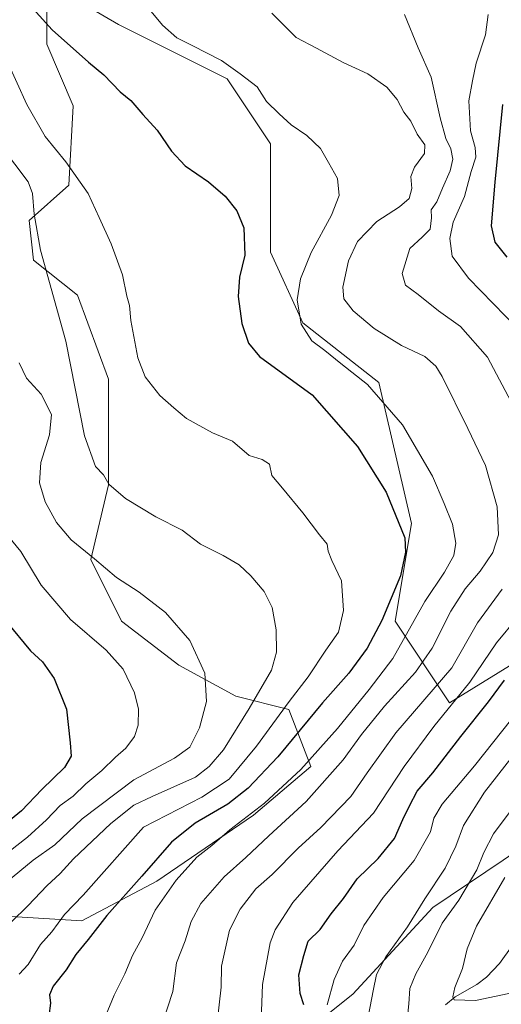
# Model space of a CAD drawing. Units: metres. Extents: x 641133 to 644583, y 4750702 to 4753086.
# Drawn here: x 642881 to 643022, y 4752654 to 4752942 of the extents above; entities that cross this region are included whole.
import ezdxf

# ---------------------------------------------------------------- set-up
doc = ezdxf.new("R2010")
doc.units = ezdxf.units.M
doc.header["$MEASUREMENT"] = 0
for name, color, linetype, lineweight in [('Arbolado forestal CxS', 92, 'Continuous', 0), ('Corriente natural lineal', 142, 'Continuous', 13), ('Curva de nivel maestra', 30, 'Continuous', 30), ('Curva de nivel normal', 30, 'Continuous', 0), ('Matorral CxS', 135, 'Continuous', 0)]:
    doc.layers.add(name, color=color, linetype=linetype, lineweight=lineweight)

# ---------------------------------------------------------------- blocks, each defined once
blk = doc.blocks.new('*U4')
at = {"layer": 'Arbolado forestal CxS', "color": 92, "linetype": 'Continuous', "lineweight": 0}
blk.add_polyline3d([(642963.4864999996, 4752644.8729, 1075.017800000001), (642978.4237000003, 4752656.6963, 1067.7598), (643001.9013, 4752682.078500001, 1063.938200000004), (643022.5012999997, 4752695.955700001, 1056.863100000002), (643036.8525, 4752705.857100001, 1053.840800000005), (643047.3975000001, 4752702.731899999, 1048.047200000001), (643066.7301000003, 4752706.600299999, 1040.219599999997), (643101.1155000003, 4752719.931299999, 1039.723400000003), (643136.0345000002, 4752734.7443, 1028.750599999999), (643163.5466999998, 4752747.441299999, 1021.369600000005), (643190.9227, 4752755.853700001, 1013.497799999997), (643188.0957000004, 4752751.738700001, 1012.725600000005), (643169.0783000002, 4752694.7941, 1032.772500000006), (643155.5800999999, 4752682.936699999, 1037.340500000006), (643134.4269000003, 4752665.870300001, 1042.999899999995), (643089.1293000003, 4752624.6731, 1060.458799999993)], dxfattribs=at)

msp = doc.modelspace()

# ---------------------------------------------------------------- linework, layer by layer
at = {"layer": 'Arbolado forestal CxS', "color": 92, "linetype": 'Continuous', "lineweight": 0}
for points in [[(642888.7725000001, 4752952.954700001, 1097.228400000007), (642888.7720999997, 4752934.8991, 1100.984599999996), (642896.5047000004, 4752916.8419, 1102.345100000006), (642895.2160999998, 4752893.626499999, 1106.2362), (642883.6149000004, 4752883.308900001, 1111.412100000001), (642884.9035, 4752871.701300001, 1111.455900000001), (642897.7921000002, 4752861.382900001, 1108.348700000002), (642906.8145000003, 4752836.8781, 1106.9522), (642906.8139000004, 4752805.923699999, 1109.981), (642901.6573000001, 4752783.9981, 1114.856599999999), (642910.6797000002, 4752765.941099999, 1117.110799999995), (642927.4342999998, 4752753.0439, 1116.361600000004), (642944.1898999996, 4752744.014699999, 1112.940199999997), (642959.6567000002, 4752740.145500001, 1106.058699999994), (642966.1013000002, 4752723.378500001, 1095.827099999995), (642949.3450999996, 4752709.192299999, 1096.146699999998), (642920.9889000002, 4752689.846100001, 1098.980200000005), (642899.0767000001, 4752678.2389, 1103.879400000005), (642878.4549000004, 4752679.5295, 1112.025500000003)], [(642888.7725000001, 4752952.954700001, 1097.228400000007), (642888.7720999997, 4752934.8991, 1100.984599999996), (642896.5047000004, 4752916.8419, 1102.345100000006), (642895.2160999998, 4752893.626499999, 1106.2362), (642883.6149000004, 4752883.308900001, 1111.412100000001), (642884.9035, 4752871.701300001, 1111.455900000001), (642897.7921000002, 4752861.382900001, 1108.348700000002), (642906.8145000003, 4752836.8781, 1106.9522), (642906.8139000004, 4752805.923699999, 1109.981), (642901.6573000001, 4752783.9981, 1114.856599999999), (642910.6797000002, 4752765.941099999, 1117.110799999995), (642927.4342999998, 4752753.0439, 1116.361600000004), (642944.1898999996, 4752744.014699999, 1112.940199999997), (642959.6567000002, 4752740.145500001, 1106.058699999994), (642966.1013000002, 4752723.378500001, 1095.827099999995), (642949.3450999996, 4752709.192299999, 1096.146699999998), (642920.9889000002, 4752689.846100001, 1098.980200000005), (642899.0767000001, 4752678.2389, 1103.879400000005), (642878.4549000004, 4752679.5295, 1112.025500000003)], [(643035.3371000001, 4752759.575099999, 1074.450899999996), (643006.7361000003, 4752742.097899999, 1082.414499999999), (642990.8475000003, 4752765.9319, 1099.043000000005), (642995.6149000004, 4752794.5319, 1099.144700000005), (642986.0824999996, 4752835.843699999, 1093.821100000001), (642963.8381000003, 4752853.322100001, 1094.933699999994), (642954.3051000005, 4752873.9781, 1098.906400000007), (642954.3059, 4752905.756100001, 1096.455400000006), (642941.5950999996, 4752924.8233, 1095.522800000006), (642909.8170999996, 4752940.713099999, 1096.665200000003), (642888.7725000001, 4752952.954700001, 1097.228400000007)], [(642888.7725000001, 4752952.954700001, 1097.228400000007), (642909.8170999996, 4752940.713099999, 1096.665200000003), (642941.5950999996, 4752924.8233, 1095.522800000006), (642954.3059, 4752905.756100001, 1096.455400000006), (642954.3051000005, 4752873.9781, 1098.906400000007), (642963.8381000003, 4752853.322100001, 1094.933699999994), (642986.0824999996, 4752835.843699999, 1093.821100000001), (642995.6149000004, 4752794.5319, 1099.144700000005), (642990.8475000003, 4752765.9319, 1099.043000000005), (643006.7361000003, 4752742.097899999, 1082.414499999999), (643035.3371000001, 4752759.575099999, 1074.450899999996)], [(642628.0438999999, 4752417.431700001, 1174.706200000001), (642642.2215, 4752404.533500001, 1172.845000000001), (642661.5543000001, 4752396.7941, 1173.248800000001), (642670.5773, 4752400.663899999, 1171.477100000004), (642689.9161, 4752442.1007, 1161.308300000004), (642704.0894999999, 4752462.5701, 1158.474400000006), (642751.9731000002, 4752498.342300001, 1139.962100000004), (642815.8574999999, 4752533.041300001, 1120.276400000002), (642845.8717, 4752542.531300001, 1112.319499999998), (642865.2046999997, 4752551.558700001, 1106.4424), (642869.0721000005, 4752568.325300001, 1105.979399999997), (642880.6727, 4752590.250700001, 1099.899399999995), (642887.0887000002, 4752602.860500001, 1099.426999999996), (642905.1630999995, 4752619.9145, 1093.858099999998), (642926.0131000001, 4752620.393100001, 1086.322), (642942.1202999996, 4752636.056700001, 1083.702000000005), (642963.4864999996, 4752644.8729, 1075.017800000001), (642978.4237000003, 4752656.6963, 1067.7598), (643001.9013, 4752682.078500001, 1063.938200000004), (643022.5012999997, 4752695.955700001, 1056.863100000002), (643036.8525, 4752705.857100001, 1053.840800000005)]]:
    msp.add_polyline3d(points, dxfattribs=at)
at = {"layer": 'Corriente natural lineal', "color": 142, "linetype": 'Continuous', "lineweight": 13}
msp.add_polyline3d([(643005.6288999999, 4752653.656500001, 1056.280199999994), (643008.4507999998, 4752655.985400001, 1055.4709), (643014.7834000001, 4752659.542300001, 1053.696599999996), (643017.6366999998, 4752661.747400001, 1052.502600000007), (643021.4411000004, 4752665.75, 1051.574200000003), (643025.1578000003, 4752670.913699999, 1050.2883)], dxfattribs=at)
at = {"layer": 'Curva de nivel maestra', "color": 30, "linetype": 'Continuous', "lineweight": 30, "flags": 128}
for points, elevation in [([(642882.9699999997, 4752947.350099999), (642890.3399999999, 4752939.1601), (642900.9500000002, 4752929.6801), (642905.5099999999, 4752925.9301), (642910.2699999996, 4752921.0101), (642913.3700000001, 4752918.4801), (642916.9500000002, 4752914.360099999), (642921.1299999999, 4752909.7401), (642925.3300000001, 4752903.610099999), (642929.3300000001, 4752899.3301), (642936.1500000004, 4752894.640100001), (642941.0899999999, 4752890.420100001), (642944.5, 4752886.110099999), (642946.5199999996, 4752881.140100001), (642946.8300000001, 4752873.140100001), (642945.2599999999, 4752866.690099999), (642944.8499999996, 4752861.0601), (642945.9000000004, 4752853.090100001), (642947.8700000001, 4752847.380100001), (642951.1100000005, 4752843.450099999), (642966.5300000003, 4752832.210100001), (642979.8200000003, 4752817.100099999), (642988.2400000002, 4752803.7601), (642993.6699999999, 4752790.4101), (642993.8600000005, 4752786.1501), (642992.4600000001, 4752779.220100001), (642986.9800000006, 4752766.130100001), (642982.7000000002, 4752758.040100001), (642977.3200000003, 4752750.7401), (642969.5599999997, 4752742.040100001), (642956.4800000006, 4752726.2501), (642947.7999999998, 4752717.030099999), (642941.7999999998, 4752712.4001), (642932.2599999999, 4752706.770099999), (642925.3099999997, 4752701.280099999), (642916.5899999999, 4752691.3301), (642906.4000000004, 4752679.800100001), (642900.8799999999, 4752672.790100001), (642897.3099999997, 4752668.360099999), (642894.4199999999, 4752663.9001), (642890.6900000004, 4752659.0601), (642889.5199999996, 4752656.5001), (642889.8200000003, 4752654.100099999), (642889.3499999996, 4752650.4101)], 1100), ([(643023.6299999999, 4752872.5101), (643020.2000000002, 4752876.970100001), (643019.0999999996, 4752881.720100001), (643020.1699999999, 4752894.5101), (643022.4000000004, 4752917.270099999)], 1075), ([(642877.0999999996, 4752765.690099999), (642883.9600000001, 4752757.2301), (642887.4900000002, 4752754.100099999), (642890.9400000004, 4752749.220100001), (642894.54, 4752740.1501), (642895.5800000001, 4752730.340100001), (642895.9400000004, 4752726.390100001), (642893.9199999999, 4752723.0801), (642887.29, 4752716.6601), (642881.3600000005, 4752710.4001), (642873.2000000002, 4752703.7501)], 1125), ([(642964.1100000005, 4752653.600099999), (642962.9900000002, 4752656.960100001), (642962.6600000003, 4752662.4101), (642964.0599999997, 4752668.0801), (642965.3799999999, 4752672.220100001), (642968.8600000005, 4752675.640100001), (642972.1299999999, 4752680.220100001), (642975.7300000006, 4752684.770099999), (642979.7599999999, 4752690.520099999), (642985.8499999996, 4752696.420100001), (642990.6299999999, 4752702.3301), (642993.0800000001, 4752707.9301), (642995.0800000001, 4752711.890100001), (642997.29, 4752716.220100001), (643001.9199999999, 4752721.520099999), (643010.1299999999, 4752732.1601), (643018.1600000003, 4752742.300100001), (643022.9100000003, 4752748.720100001)], 1075)]:
    msp.add_lwpolyline(points, dxfattribs=dict(at, elevation=elevation))
at = {"layer": 'Curva de nivel normal', "color": 30, "linetype": 'Continuous', "lineweight": 0, "flags": 128}
for points, elevation in [([(642903.4299999997, 4752644.130000001), (642908.5099999999, 4752656.430000001), (642911.5999999996, 4752662.74), (642913.9299999997, 4752668.08), (642916.7199999997, 4752673.220000001), (642920.54, 4752681.300000001), (642926.6900000004, 4752690.100000001), (642932.7400000002, 4752696.850000001), (642937.1299999999, 4752700.24), (642942.3899999997, 4752704.84), (642952.5199999996, 4752712.65), (642963.2400000002, 4752722.52), (642973.9900000002, 4752734.5), (642983.2199999997, 4752745.939999999), (642990.1900000004, 4752755.039999999), (642999.5700000003, 4752771.699999999), (643005.3499999996, 4752780.289999999), (643008.0499999998, 4752785.230000001), (643008.6399999997, 4752788.779999999), (643007.6299999999, 4752794.369999999), (643005.2400000002, 4752800.42), (643001.8200000003, 4752808.439999999), (642993, 4752823.430000001), (642982.7400000002, 4752835.279999999), (642974.9600000001, 4752841.390000001), (642970.2800000003, 4752845.220000001), (642966.4600000001, 4752848.100000001), (642963.3499999996, 4752852.949999999), (642962.1399999997, 4752860.029999999), (642963.0800000001, 4752866.25), (642966.2599999999, 4752873.880000001), (642972.2000000002, 4752884.880000001), (642974.4100000003, 4752890.66), (642973.9500000002, 4752895.640000001), (642971.3600000005, 4752900.279999999), (642968.9299999997, 4752904.4), (642964.9699999997, 4752908.220000001), (642960.3600000005, 4752911.300000001), (642956.9000000004, 4752914.51), (642953.1900000004, 4752918.16), (642950.3799999999, 4752922.41), (642945.3899999997, 4752926.25), (642939.9299999997, 4752930.100000001), (642931.3899999997, 4752934.52), (642926.8399999999, 4752936.74), (642922.7000000002, 4752940.480000001), (642918.9000000004, 4752945.08)], 1095), ([(642922.6699999999, 4752648.279999999), (642925.6799999997, 4752657.539999999), (642926.7999999998, 4752665.939999999), (642929.3200000003, 4752672.4), (642931.1100000005, 4752678.029999999), (642933.8799999999, 4752683.310000001), (642940.7400000002, 4752691.09), (642947.0700000003, 4752696.75), (642953.7999999998, 4752703.100000001), (642964.7300000006, 4752713.16), (642975.6100000005, 4752725.390000001), (642981.0099999999, 4752732.82), (642987.7199999997, 4752741.08), (642996.8399999999, 4752751.08), (643001.7400000002, 4752758.100000001), (643007.1600000003, 4752768.92), (643011.3399999999, 4752775.41), (643015.7199999997, 4752780.58), (643019.4400000004, 4752786.119999999), (643021.1399999997, 4752791.26), (643020.7100000001, 4752799.49), (643017.29, 4752811.529999999), (643012.1699999999, 4752822.369999999), (643004.6200000001, 4752837.58), (643002.7699999996, 4752840.619999999), (642999.5999999996, 4752843.460000001), (642992.7100000001, 4752846.65), (642984.7400000002, 4752851.689999999), (642978.5700000003, 4752856.850000001), (642975.7699999996, 4752860.380000001), (642975.5300000003, 4752863.789999999), (642977.2199999997, 4752871.470000001), (642979.8200000003, 4752877.15), (642985.4600000001, 4752883.029999999), (642992.1299999999, 4752887.32), (642994.9400000004, 4752889.77), (642995.7100000001, 4752892.630000001), (642995.4600000001, 4752896.140000001), (642996.5300000003, 4752898.949999999), (642999.4800000006, 4752902.960000001), (642999.5099999999, 4752905.460000001), (642997.3300000001, 4752908.609999999), (642995.4199999999, 4752912.369999999), (642993.3600000005, 4752914.980000001), (642991.4699999997, 4752918.75), (642988.3899999997, 4752922.350000001), (642982.8799999999, 4752926.210000001), (642975.6200000001, 4752929.59), (642967.79, 4752933.77), (642961.8799999999, 4752936.91), (642954.7000000002, 4752944)], 1090), ([(643025.7599999999, 4752828.529999999), (643017.9600000001, 4752843.32), (643010.04, 4752852.24), (643003.5199999996, 4752856.810000001), (642997.5999999996, 4752861.619999999), (642993.9199999999, 4752864.380000001), (642992.9500000002, 4752867.74), (642995.1900000004, 4752875.07), (642998.7999999998, 4752878.380000001), (643001.0800000001, 4752880.74), (643001.5499999998, 4752884.08), (643001.3600000005, 4752886.41), (643003.0599999997, 4752888.74), (643004.7000000002, 4752892.74), (643006.9900000002, 4752897.880000001), (643007.7699999996, 4752901.289999999), (643007.2000000002, 4752904.300000001), (643005.7199999997, 4752907.279999999), (643004.04, 4752913.32), (643001.3600000005, 4752925.310000001), (642997.6200000001, 4752933.9), (642993.6200000001, 4752943.66)], 1085), ([(643026.8399999999, 4752851.58), (643012.3099999997, 4752866.4), (643007.5700000003, 4752872.880000001), (643006.8499999996, 4752878), (643007.8099999997, 4752882.76), (643011.1500000004, 4752890.33), (643013.0800000001, 4752897.680000001), (643014.4500000002, 4752901.84), (643014.3200000003, 4752904.680000001), (643012.9400000004, 4752909.560000001), (643012.4500000002, 4752918.359999999), (643013.4900000002, 4752924.230000001), (643014.5899999999, 4752929.41), (643017.3099999997, 4752937.619999999), (643018.1399999997, 4752943.640000001)], 1080), ([(642880.6799999997, 4752662.619999999), (642883.3300000001, 4752665.430000001), (642886.9400000004, 4752671.279999999), (642890.2699999996, 4752675.039999999), (642893.9800000006, 4752680.08), (642899.4600000001, 4752685.74), (642917.1299999999, 4752705.67), (642934.1799999997, 4752714.449999999), (642942.25, 4752719.74), (642950.2199999997, 4752729.41), (642959.8300000001, 4752742.470000001), (642965.3899999997, 4752749.66), (642970.5199999996, 4752757.470000001), (642974.2999999998, 4752762.74), (642975.7599999999, 4752769.08), (642975.1399999997, 4752777.74), (642972.3099999997, 4752783.74), (642971.2699999996, 4752786.439999999), (642970.9400000004, 4752788.550000001), (642968.6699999999, 4752791.289999999), (642963.8300000001, 4752797.680000001), (642957.8200000003, 4752804.869999999), (642954.75, 4752808.65), (642954.0700000003, 4752811.92), (642951.9199999999, 4752813.300000001), (642948.0599999997, 4752814.52), (642943.1500000004, 4752818.65), (642937.3600000005, 4752821.15), (642929.75, 4752825.33), (642925.9800000006, 4752828.460000001), (642921.9199999999, 4752832), (642917.5599999997, 4752837.5), (642915.4400000004, 4752843.050000001), (642913.3700000001, 4752853.970000001), (642912.9900000002, 4752858.359999999), (642912.25, 4752861.130000001), (642910.9299999997, 4752867.359999999), (642907.5999999996, 4752876.439999999), (642904.1100000005, 4752884.15), (642900.9100000003, 4752891.210000001), (642894.3200000003, 4752900.470000001), (642888.2999999998, 4752907.939999999), (642882.9400000004, 4752917.26), (642877.2999999998, 4752929.74)], 1105), ([(642875.4600000001, 4752904.92), (642883.3399999999, 4752894.619999999), (642884.5499999998, 4752891.17), (642885.04, 4752885.130000001), (642886.9600000001, 4752874.619999999), (642894.3600000005, 4752847.980000001), (642899.8600000005, 4752820.199999999), (642903.0599999997, 4752811.24), (642905.3499999996, 4752808.82), (642906.9900000002, 4752806.119999999), (642911.8300000001, 4752801.84), (642920.75, 4752796.49), (642928.4600000001, 4752792.600000001), (642933.7800000003, 4752788.560000001), (642940.4900000002, 4752785.199999999), (642945.1200000001, 4752782.51), (642948.6100000005, 4752779.27), (642952.4600000001, 4752774.619999999), (642954.8200000003, 4752769.92), (642955.9800000006, 4752763.439999999), (642956.0800000001, 4752756.92), (642954.6600000003, 4752751.58), (642948.1200000001, 4752740.41), (642940.5800000001, 4752728.33), (642936.3099999997, 4752723.449999999), (642932.3799999999, 4752720.32), (642925.9800000006, 4752717.439999999), (642919.7000000002, 4752714.58), (642914.3200000003, 4752712.08), (642907.5099999999, 4752706.74), (642896.6100000005, 4752696.390000001), (642892.6699999999, 4752692.109999999), (642888.7999999998, 4752688.460000001), (642883.3600000005, 4752682.74), (642878.3799999999, 4752677.83)], 1110), ([(642880.6500000004, 4752841.600000001), (642882.8600000005, 4752837.140000001), (642887.1500000004, 4752832.430000001), (642890.1600000003, 4752826.439999999), (642889.5700000003, 4752820.51), (642887.0499999998, 4752812.460000001), (642886.6500000004, 4752806.430000001), (642888.2800000003, 4752800.92), (642891.6399999997, 4752794.810000001), (642895.8899999997, 4752789.789999999), (642902.7800000003, 4752784.210000001), (642909.1600000003, 4752778.74), (642915.8399999999, 4752774.460000001), (642923.5300000003, 4752768.5), (642930.6600000003, 4752760.26), (642935.0700000003, 4752750.77), (642935.5800000001, 4752742.41), (642933.4800000006, 4752734.74), (642930.6600000003, 4752729.08), (642926.2300000006, 4752725.82), (642914.2599999999, 4752719.470000001), (642899.1299999999, 4752708.07), (642891.1299999999, 4752700.480000001), (642884.7999999998, 4752695.960000001), (642876.9500000002, 4752689.539999999)], 1115), ([(642875.3099999997, 4752793.480000001), (642881.1600000003, 4752786.359999999), (642887.1100000005, 4752776.480000001), (642895.7400000002, 4752766.41), (642906.1399999997, 4752757.449999999), (642911.1900000004, 4752751.890000001), (642914.4400000004, 4752745), (642915.5999999996, 4752740.15), (642915.5899999999, 4752735.49), (642914.5, 4752732.180000001), (642911.9400000004, 4752728.76), (642908.9299999997, 4752726.130000001), (642904.9100000003, 4752722.279999999), (642900.1699999999, 4752718.369999999), (642896.5300000003, 4752714.74), (642892.7000000002, 4752712), (642888.7100000001, 4752707.779999999), (642883.1299999999, 4752702.74), (642872.2400000002, 4752694.359999999)], 1120), ([(642938.8300000001, 4752649.359999999), (642939.8300000001, 4752658.779999999), (642939.9800000006, 4752664.930000001), (642942.3600000005, 4752675.49), (642945.4600000001, 4752681.600000001), (642950.04, 4752687.59), (642954.8300000001, 4752691.76), (642962.4000000004, 4752699.470000001), (642969.04, 4752705.550000001), (642977.9100000003, 4752714.59), (642982.6600000003, 4752721.58), (642991.0999999996, 4752733.25), (643007.4299999997, 4752752.310000001), (643015.0099999999, 4752765.5), (643022.2199999997, 4752775.33)], 1085), ([(642951.5499999998, 4752649.16), (642951.9900000002, 4752659.529999999), (642954.1900000004, 4752671.810000001), (642955.6699999999, 4752675.539999999), (642960.8700000001, 4752683.58), (642974.0199999996, 4752698.680000001), (642984.4800000006, 4752709.74), (642993.5199999996, 4752723.41), (643002.1600000003, 4752735.08), (643012.7599999999, 4752748.08), (643020.5300000003, 4752759.66), (643026.7100000001, 4752767.060000001)], 1080), ([(643027.7199999997, 4752740.65), (643014.1299999999, 4752723.609999999), (643004.6200000001, 4752712.369999999), (643002.2199999997, 4752708.310000001), (643001.2199999997, 4752704.279999999), (642996.3799999999, 4752695.880000001), (642987.3700000001, 4752685.08), (642981.6900000004, 4752676.82), (642978.7999999998, 4752671.060000001), (642975.4400000004, 4752666.390000001), (642973.0099999999, 4752661.01), (642970.9699999997, 4752653.619999999)], 1070), ([(642983.0599999997, 4752650.58), (642984.4199999999, 4752657.75), (642985.4199999999, 4752662.470000001), (642988.1399999997, 4752667.65), (642994.4299999997, 4752676.439999999), (642999.5199999996, 4752684.699999999), (643005.4800000006, 4752693.67), (643008.6100000005, 4752700.039999999), (643010.8499999996, 4752706.130000001), (643017.0700000003, 4752715.939999999), (643024.75, 4752725.76)], 1065), ([(642994.1799999997, 4752647.25), (642994.8899999997, 4752653.890000001), (642995.1699999999, 4752658.42), (642996.9000000004, 4752662.74), (643000.4600000001, 4752669.08), (643004.6600000003, 4752677.539999999), (643009.4800000006, 4752684.24), (643014.7800000003, 4752693.119999999), (643016.8799999999, 4752698.24), (643019.7100000001, 4752703.680000001), (643024.5700000003, 4752710.199999999)], 1060), ([(643025.9900000002, 4752657.289999999), (643014.3799999999, 4752654.930000001), (643008.1900000004, 4752655.060000001), (643007.7199999997, 4752655.949999999), (643008.3499999996, 4752658.699999999), (643010.5700000003, 4752664.230000001), (643011.9600000001, 4752670.029999999), (643014.6900000004, 4752676.609999999), (643022.9600000001, 4752690.880000001)], 1055)]:
    msp.add_lwpolyline(points, dxfattribs=dict(at, elevation=elevation))
at = {"layer": 'Matorral CxS', "color": 135, "linetype": 'Continuous', "lineweight": 0}
for points in [[(642878.4549000004, 4752679.5295, 1112.025500000003), (642899.0767000001, 4752678.2389, 1103.879400000005), (642920.9889000002, 4752689.846100001, 1098.980200000005), (642949.3450999996, 4752709.192299999, 1096.146699999998), (642966.1013000002, 4752723.378500001, 1095.827099999995), (642959.6567000002, 4752740.145500001, 1106.058699999994), (642944.1898999996, 4752744.014699999, 1112.940199999997), (642927.4342999998, 4752753.0439, 1116.361600000004), (642910.6797000002, 4752765.941099999, 1117.110799999995), (642901.6573000001, 4752783.9981, 1114.856599999999), (642906.8139000004, 4752805.923699999, 1109.981), (642906.8145000003, 4752836.8781, 1106.9522), (642897.7921000002, 4752861.382900001, 1108.348700000002), (642884.9035, 4752871.701300001, 1111.455900000001), (642883.6149000004, 4752883.308900001, 1111.412100000001), (642895.2160999998, 4752893.626499999, 1106.2362), (642896.5047000004, 4752916.8419, 1102.345100000006), (642888.7720999997, 4752934.8991, 1100.984599999996), (642888.7725000001, 4752952.954700001, 1097.228400000007), (642909.8170999996, 4752940.713099999, 1096.665200000003), (642941.5950999996, 4752924.8233, 1095.522800000006), (642954.3059, 4752905.756100001, 1096.455400000006), (642954.3051000005, 4752873.9781, 1098.906400000007), (642963.8381000003, 4752853.322100001, 1094.933699999994), (642986.0824999996, 4752835.843699999, 1093.821100000001), (642995.6149000004, 4752794.5319, 1099.144700000005), (642990.8475000003, 4752765.9319, 1099.043000000005), (643006.7361000003, 4752742.097899999, 1082.414499999999), (643035.3371000001, 4752759.575099999, 1074.450899999996)], [(642888.7725000001, 4752952.954700001, 1097.228400000007), (642888.7720999997, 4752934.8991, 1100.984599999996), (642896.5047000004, 4752916.8419, 1102.345100000006), (642895.2160999998, 4752893.626499999, 1106.2362), (642883.6149000004, 4752883.308900001, 1111.412100000001), (642884.9035, 4752871.701300001, 1111.455900000001), (642897.7921000002, 4752861.382900001, 1108.348700000002), (642906.8145000003, 4752836.8781, 1106.9522), (642906.8139000004, 4752805.923699999, 1109.981), (642901.6573000001, 4752783.9981, 1114.856599999999), (642910.6797000002, 4752765.941099999, 1117.110799999995), (642927.4342999998, 4752753.0439, 1116.361600000004), (642944.1898999996, 4752744.014699999, 1112.940199999997), (642959.6567000002, 4752740.145500001, 1106.058699999994), (642966.1013000002, 4752723.378500001, 1095.827099999995), (642949.3450999996, 4752709.192299999, 1096.146699999998), (642920.9889000002, 4752689.846100001, 1098.980200000005), (642899.0767000001, 4752678.2389, 1103.879400000005), (642878.4549000004, 4752679.5295, 1112.025500000003)], [(642888.7725000001, 4752952.954700001, 1097.228400000007), (642909.8170999996, 4752940.713099999, 1096.665200000003), (642941.5950999996, 4752924.8233, 1095.522800000006), (642954.3059, 4752905.756100001, 1096.455400000006), (642954.3051000005, 4752873.9781, 1098.906400000007), (642963.8381000003, 4752853.322100001, 1094.933699999994), (642986.0824999996, 4752835.843699999, 1093.821100000001), (642995.6149000004, 4752794.5319, 1099.144700000005), (642990.8475000003, 4752765.9319, 1099.043000000005), (643006.7361000003, 4752742.097899999, 1082.414499999999), (643035.3371000001, 4752759.575099999, 1074.450899999996)], [(642628.0438999999, 4752417.431700001, 1174.706200000001), (642642.2215, 4752404.533500001, 1172.845000000001), (642661.5543000001, 4752396.7941, 1173.248800000001), (642670.5773, 4752400.663899999, 1171.477100000004), (642689.9161, 4752442.1007, 1161.308300000004), (642704.0894999999, 4752462.5701, 1158.474400000006), (642751.9731000002, 4752498.342300001, 1139.962100000004), (642815.8574999999, 4752533.041300001, 1120.276400000002), (642845.8717, 4752542.531300001, 1112.319499999998), (642865.2046999997, 4752551.558700001, 1106.4424), (642869.0721000005, 4752568.325300001, 1105.979399999997), (642880.6727, 4752590.250700001, 1099.899399999995), (642887.0887000002, 4752602.860500001, 1099.426999999996), (642905.1630999995, 4752619.9145, 1093.858099999998), (642926.0131000001, 4752620.393100001, 1086.322), (642942.1202999996, 4752636.056700001, 1083.702000000005), (642963.4864999996, 4752644.8729, 1075.017800000001), (642978.4237000003, 4752656.6963, 1067.7598), (643001.9013, 4752682.078500001, 1063.938200000004), (643022.5012999997, 4752695.955700001, 1056.863100000002), (643036.8525, 4752705.857100001, 1053.840800000005)], [(643022.5012999997, 4752695.955700001, 1056.863100000002), (643001.9013, 4752682.078500001, 1063.938200000004), (642978.4237000003, 4752656.6963, 1067.7598), (642963.4864999996, 4752644.8729, 1075.017800000001)]]:
    msp.add_polyline3d(points, dxfattribs=at)

# ---------------------------------------------------------------- block references
at = {"layer": 'Arbolado forestal CxS', "color": 92, "linetype": 'Continuous', "lineweight": 0}
msp.add_blockref('*U4', (0, 0), dxfattribs=at)

doc.saveas('drawing.dxf')
